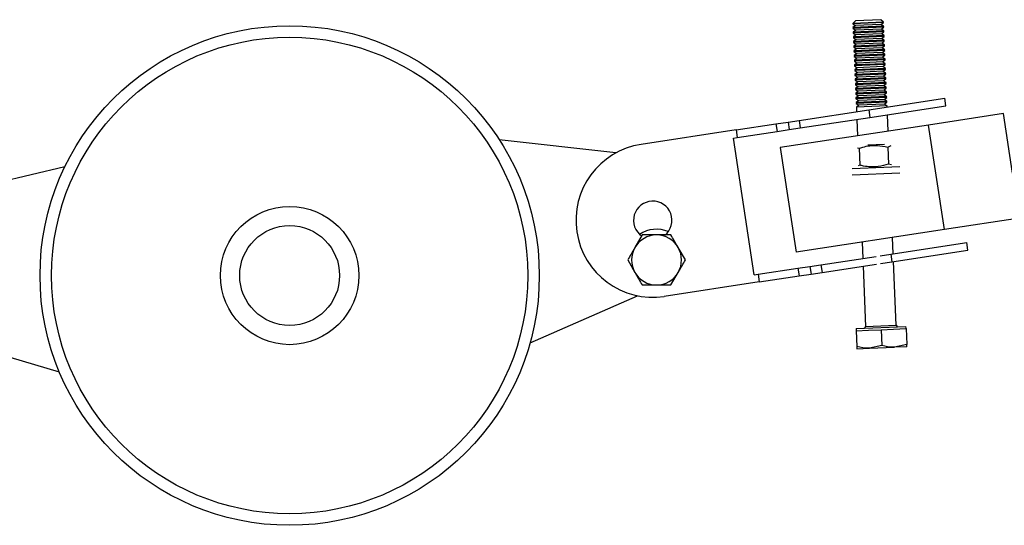
# Model space of a CAD drawing. Units: millimetres. Extents: x 0.37 to 6.03, y 0.45 to 6.69.
# Drawn here: x 3.21 to 3.47, y 3.51 to 3.64 of the extents above; entities that cross this region are included whole.
import ezdxf

# ---------------------------------------------------------------- set-up
doc = ezdxf.new("R2010")
doc.units = ezdxf.units.MM

msp = doc.modelspace()

# ---------------------------------------------------------------- linework, layer by layer
at = {"color": 7, "linetype": 'Continuous', "lineweight": 25}
for p, q in [((3.427363551472929, 3.638993248836336), (3.426702857771026, 3.638274176981618)), ((3.434695706759491, 3.638612355998795), (3.426702857771026, 3.638274176981618)), ((3.426702857771026, 3.638274176981618), (3.426704896522004, 3.638225991175212)), ((3.434697745510469, 3.638564170192417), (3.426704896522004, 3.638225991175212)), ((3.426704896522004, 3.638225991175212), (3.427415217711662, 3.637772119129785)), ((3.433976634904745, 3.639273049700684), (3.427363551472929, 3.638993248836336)), ((3.434028301143492, 3.638051919994133), (3.427415217711662, 3.637772119129785)), ((3.434695706759491, 3.638612355998795), (3.433976634904745, 3.639273049700684)), ((3.434028301143492, 3.638051919994133), (3.434697745510469, 3.638564170192417)), ((3.43473862233315, 3.637598047948678), (3.434028301143492, 3.638051919994133)), ((3.434697745510469, 3.638564170192417), (3.434695706759491, 3.638612355998795)), ((3.427415217711662, 3.637772119129785), (3.426745773344685, 3.637259868931501)), ((3.43473862233315, 3.637598047948678), (3.426745773344699, 3.637259868931501)), ((3.426745773344685, 3.637259868931501), (3.426756562760737, 3.637004861468633)), ((3.434749411749202, 3.637343040485838), (3.426756562760751, 3.637004861468633)), ((3.426756562760751, 3.637004861468633), (3.427466883950409, 3.636550989423206)), ((3.427466883950395, 3.636550989423206), (3.426797439583432, 3.636038739224922)), ((3.434790288571897, 3.636376918242128), (3.426797439583432, 3.636038739224922)), ((3.426797439583432, 3.636038739224922), (3.426808228999484, 3.635783731762082)), ((3.434801077987935, 3.636121910779259), (3.426808228999484, 3.635783731762082)), ((3.426808228999484, 3.635783731762082), (3.427518550189141, 3.635329859716627)), ((3.427518550189141, 3.635329859716627), (3.426849105822164, 3.634817609518343)), ((3.434079967382225, 3.636830790287554), (3.427466883950409, 3.636550989423206)), ((3.434131633620972, 3.635609660580975), (3.427518550189141, 3.635329859716627)), ((3.434079967382225, 3.636830790287554), (3.434749411749202, 3.637343040485838)), ((3.434790288571882, 3.636376918242128), (3.434079967382225, 3.636830790287554)), ((3.434131633620972, 3.635609660580975), (3.434801077987935, 3.636121910779259)), ((3.434841954810629, 3.635155788535549), (3.434131633620972, 3.635609660580975)), ((3.434749411749202, 3.637343040485838), (3.43473862233315, 3.637598047948678)), ((3.434801077987935, 3.636121910779259), (3.434790288571882, 3.636376918242128)), ((3.434841954810629, 3.635155788535549), (3.426849105822164, 3.634817609518343)), ((3.426849105822164, 3.634817609518343), (3.426859895238216, 3.634562602055503)), ((3.434852744226681, 3.63490078107268), (3.426859895238216, 3.634562602055503)), ((3.426859895238216, 3.634562602055503), (3.427570216427874, 3.634108730010077)), ((3.427570216427874, 3.634108730010077), (3.426900772060911, 3.633596479811793)), ((3.434893621049362, 3.63393465882897), (3.426900772060911, 3.633596479811793)), ((3.426900772060911, 3.633596479811793), (3.426911561476963, 3.633341472348924)), ((3.434904410465414, 3.63367965136613), (3.426911561476963, 3.633341472348924)), ((3.426911561476963, 3.633341472348924), (3.427621882666621, 3.632887600303498)), ((3.427621882666621, 3.632887600303498), (3.426952438299644, 3.632375350105214)), ((3.434945287288109, 3.63271352912242), (3.426952438299644, 3.632375350105214)), ((3.434183299859704, 3.634388530874425), (3.427570216427874, 3.634108730010077)), ((3.434234966098437, 3.633167401167846), (3.427621882666621, 3.632887600303498)), ((3.434183299859704, 3.634388530874425), (3.434852744226681, 3.63490078107268)), ((3.434893621049362, 3.63393465882897), (3.434183299859704, 3.634388530874425)), ((3.434234966098437, 3.633167401167846), (3.434904410465414, 3.63367965136613)), ((3.434945287288109, 3.63271352912242), (3.434234966098437, 3.633167401167846)), ((3.434852744226681, 3.634900781072709), (3.434841954810629, 3.635155788535549)), ((3.434904410465414, 3.63367965136613), (3.434893621049362, 3.63393465882897)), ((3.434956076704161, 3.632458521659551), (3.434945287288109, 3.63271352912242)), ((3.426952438299644, 3.632375350105214), (3.426963227715696, 3.632120342642374)), ((3.434956076704161, 3.632458521659551), (3.426963227715696, 3.632120342642374)), ((3.426963227715696, 3.632120342642374), (3.427673548905354, 3.631666470596919)), ((3.427673548905354, 3.631666470596919), (3.427004104538376, 3.631154220398635)), ((3.434996953526841, 3.631492399415841), (3.427004104538376, 3.631154220398635)), ((3.427004104538376, 3.631154220398635), (3.427014893954428, 3.630899212935795)), ((3.435007742942894, 3.631237391952972), (3.427014893954428, 3.630899212935795)), ((3.427014893954428, 3.630899212935795), (3.4277252151441, 3.63044534089034)), ((3.427725215144086, 3.63044534089034), (3.427055770777123, 3.629933090692084)), ((3.435048619765574, 3.630271269709262), (3.427055770777123, 3.629933090692084)), ((3.434286632337184, 3.631946271461267), (3.427673548905354, 3.631666470596919)), ((3.434338298575916, 3.630725141754716), (3.427725215144086, 3.63044534089034)), ((3.434286632337184, 3.631946271461267), (3.434956076704161, 3.632458521659551)), ((3.434996953526841, 3.631492399415841), (3.434286632337184, 3.631946271461267)), ((3.434338298575916, 3.630725141754716), (3.435007742942894, 3.631237391952972)), ((3.435048619765574, 3.630271269709262), (3.434338298575916, 3.630725141754716)), ((3.435007742942894, 3.631237391952972), (3.434996953526841, 3.631492399415841)), ((3.435059409181626, 3.630016262246421), (3.435048619765574, 3.630271269709262)), ((3.427055770777123, 3.629933090692084), (3.427066560193175, 3.629678083229216)), ((3.435059409181626, 3.630016262246421), (3.427066560193175, 3.629678083229216)), ((3.427066560193175, 3.629678083229216), (3.427776881382833, 3.629224211183789)), ((3.427776881382833, 3.629224211183789), (3.427107437015856, 3.628711960985505)), ((3.435100286004321, 3.629050140002711), (3.427107437015856, 3.628711960985505)), ((3.427107437015856, 3.628711960985505), (3.427118226431908, 3.628456953522665)), ((3.435111075420373, 3.628795132539842), (3.427118226431908, 3.628456953522637)), ((3.427118226431908, 3.628456953522637), (3.42782854762158, 3.62800308147721)), ((3.427828547621566, 3.62800308147721), (3.427159103254603, 3.627490831278926)), ((3.435151952243054, 3.627829010296132), (3.427159103254603, 3.627490831278926)), ((3.435162741659106, 3.627574002833263), (3.427169892670655, 3.627235823816086)), ((3.434389964814663, 3.629504012048137), (3.427776881382833, 3.629224211183789)), ((3.434441631053396, 3.628282882341558), (3.42782854762158, 3.62800308147721)), ((3.434389964814663, 3.629504012048137), (3.435059409181626, 3.630016262246421)), ((3.435100286004321, 3.629050140002711), (3.434389964814649, 3.629504012048137)), ((3.434441631053396, 3.628282882341558), (3.435111075420373, 3.628795132539842)), ((3.435151952243054, 3.627829010296132), (3.434441631053396, 3.628282882341558)), ((3.434493297292143, 3.627061752635008), (3.435162741659106, 3.627574002833263)), ((3.435111075420373, 3.628795132539842), (3.435100286004321, 3.629050140002711)), ((3.435162741659106, 3.627574002833263), (3.435151952243054, 3.627829010296132)), ((3.427159103254603, 3.627490831278926), (3.427169892670641, 3.627235823816086)), ((3.427169892670655, 3.627235823816086), (3.427880213860313, 3.626781951770631)), ((3.427880213860298, 3.626781951770631), (3.427210769493335, 3.626269701572348)), ((3.4352036184818, 3.626607880589553), (3.427210769493335, 3.626269701572348)), ((3.427210769493335, 3.626269701572376), (3.427221558909388, 3.626014694109507)), ((3.435214407897853, 3.626352873126713), (3.427221558909388, 3.626014694109507)), ((3.427221558909388, 3.626014694109507), (3.427931880099045, 3.625560822064081)), ((3.427931880099045, 3.625560822064081), (3.427262435732068, 3.625048571865797)), ((3.435255284720533, 3.625386750882974), (3.427262435732068, 3.625048571865797)), ((3.427262435732068, 3.625048571865797), (3.42727322514812, 3.624793564402928)), ((3.435266074136585, 3.625131743420134), (3.42727322514812, 3.624793564402928)), ((3.434493297292128, 3.627061752635008), (3.427880213860298, 3.626781951770631)), ((3.434544963530875, 3.625840622928429), (3.427931880099045, 3.625560822064081)), ((3.435203618481786, 3.626607880589553), (3.434493297292128, 3.627061752635008)), ((3.434544963530875, 3.625840622928429), (3.435214407897853, 3.626352873126713)), ((3.435255284720533, 3.625386750882974), (3.434544963530875, 3.625840622928429)), ((3.434596629769608, 3.62461949322185), (3.435266074136585, 3.625131743420134)), ((3.435214407897838, 3.626352873126713), (3.4352036184818, 3.626607880589553)), ((3.435266074136585, 3.625131743420134), (3.435255284720533, 3.625386750882974)), ((3.42727322514812, 3.624793564402928), (3.427983546337778, 3.624339692357502)), ((3.427983546337778, 3.624339692357502), (3.427314101970815, 3.623827442159218)), ((3.435306950959266, 3.624165621176424), (3.427314101970815, 3.623827442159218)), ((3.427314101970815, 3.623827442159218), (3.427324891386867, 3.623572434696378)), ((3.435317740375318, 3.623910613713555), (3.427324891386867, 3.623572434696378)), ((3.427324891386867, 3.623572434696378), (3.428035212576525, 3.623118562650923)), ((3.428035212576525, 3.623118562650923), (3.427365768209548, 3.622606312452639)), ((3.435358617198013, 3.622944491469845), (3.427365768209548, 3.622606312452639)), ((3.427365768209548, 3.622606312452639), (3.4273765576256, 3.622351304989799)), ((3.435369406614065, 3.622689484007005), (3.4273765576256, 3.622351304989799)), ((3.434596629769608, 3.62461949322185), (3.427983546337778, 3.624339692357502)), ((3.434648296008355, 3.623398363515271), (3.428035212576525, 3.623118562650923)), ((3.435306950959266, 3.624165621176424), (3.434596629769608, 3.62461949322185)), ((3.434648296008355, 3.623398363515271), (3.435317740375318, 3.623910613713555)), ((3.435358617198013, 3.622944491469845), (3.434648296008341, 3.623398363515271)), ((3.434699962247088, 3.622177233808721), (3.435369406614065, 3.622689484007005)), ((3.435317740375318, 3.623910613713555), (3.435306950959266, 3.624165621176424)), ((3.435369406614065, 3.622689484007005), (3.435358617198013, 3.622944491469845)), ((3.4273765576256, 3.622351304989799), (3.428086878815257, 3.621897432944344)), ((3.428086878815257, 3.621897432944344), (3.427417434448294, 3.621385182746089)), ((3.435410283436745, 3.621723361763266), (3.42741743444828, 3.621385182746089)), ((3.42741743444828, 3.621385182746089), (3.427428223864332, 3.62113017528322)), ((3.435421072852797, 3.621468354300426), (3.427428223864332, 3.62113017528322)), ((3.427428223864332, 3.62113017528322), (3.42813854505399, 3.620676303237794)), ((3.428138545054004, 3.620676303237794), (3.427469100687027, 3.62016405303951)), ((3.435461949675492, 3.620502232056715), (3.427469100687027, 3.62016405303951)), ((3.427469100687027, 3.62016405303951), (3.427479890103079, 3.619909045576669)), ((3.43547273909153, 3.620247224593847), (3.427479890103079, 3.619909045576641)), ((3.427479890103079, 3.619909045576641), (3.428190211292737, 3.619455173531215)), ((3.434699962247088, 3.622177233808721), (3.428086878815257, 3.621897432944344)), ((3.434751628485834, 3.620956104102142), (3.428138545054004, 3.620676303237794)), ((3.435410283436745, 3.621723361763266), (3.434699962247088, 3.622177233808721)), ((3.434751628485834, 3.620956104102142), (3.435421072852797, 3.621468354300426)), ((3.435461949675492, 3.620502232056715), (3.434751628485834, 3.620956104102142)), ((3.434803294724567, 3.619734974395563), (3.43547273909153, 3.620247224593847)), ((3.435421072852797, 3.621468354300426), (3.435410283436745, 3.621723361763266)), ((3.43547273909153, 3.620247224593847), (3.435461949675478, 3.620502232056715)), ((3.428190211292737, 3.619455173531215), (3.42752076692576, 3.618942923332931)), ((3.435513615914225, 3.619281102350136), (3.42752076692576, 3.618942923332931)), ((3.42752076692576, 3.618942923332931), (3.427531556341812, 3.61868791587009)), ((3.435524405330277, 3.619026094887296), (3.427531556341812, 3.61868791587009)), ((3.427531556341812, 3.61868791587009), (3.42824187753147, 3.618234043824664)), ((3.42824187753147, 3.618234043824664), (3.427572433164507, 3.61772179362638)), ((3.435565282152957, 3.618059972643557), (3.427572433164507, 3.61772179362638)), ((3.427572433164507, 3.61772179362638), (3.427583222580559, 3.617466786163511)), ((3.43557607156901, 3.617804965180717), (3.427583222580559, 3.617466786163511)), ((3.427583222580559, 3.617466786163511), (3.428293543770216, 3.617012914118085)), ((3.434803294724567, 3.619734974395563), (3.428190211292737, 3.619455173531215)), ((3.4348549609633, 3.618513844689012), (3.42824187753147, 3.618234043824664)), ((3.434906627202047, 3.617292714982433), (3.428293543770216, 3.617012914118085)), ((3.430875531649541, 3.615829936570698), (3.45064897109264, 3.618831784766378)), ((3.435513615914225, 3.619281102350136), (3.434803294724567, 3.619734974395563)), ((3.4348549609633, 3.618513844689012), (3.435524405330277, 3.619026094887296)), ((3.435565282152957, 3.618059972643557), (3.4348549609633, 3.618513844689012)), ((3.434906627202047, 3.617292714982433), (3.43557607156901, 3.617804965180717)), ((3.435616948391704, 3.616838842937007), (3.434906627202047, 3.617292714982433)), ((3.435524405330277, 3.619026094887296), (3.435513615914225, 3.619281102350136)), ((3.43557607156901, 3.617804965180717), (3.435565282152957, 3.618059972643557)), ((3.450949155912205, 3.616854440822074), (3.45064897109264, 3.618831784766378)), ((3.412709272907954, 3.613072077919846), (3.430875531649541, 3.615829936570698)), ((3.428293543770216, 3.617012914118085), (3.427624099403239, 3.616500663919801)), ((3.435616948391704, 3.616838842937007), (3.427624099403239, 3.616500663919801)), ((3.427624099403239, 3.616500663919801), (3.427673048206664, 3.615343760699666)), ((3.430875531649541, 3.615829936570698), (3.431175716469106, 3.613852592626394)), ((3.431175716469106, 3.613852592626394), (3.450949155912205, 3.616854440822074)), ((3.435629102276273, 3.616551586309477), (3.435616948391704, 3.616838842937007)), ((3.46595675293316, 3.614834080526329), (3.446420572583783, 3.611868251141864)), ((3.468307965679735, 3.599346434305808), (3.46595675293316, 3.614834080526329)), ((3.396326964768768, 3.610585044631058), (3.406698793736062, 3.612159614202575)), ((3.406698793736062, 3.612159614202575), (3.409853429363814, 3.61263852619431)), ((3.406698793736062, 3.612159614202575), (3.406998978555627, 3.610182270258271)), ((3.409853429363814, 3.61263852619431), (3.412709272907954, 3.613072077919846)), ((3.409853429363814, 3.61263852619431), (3.410153614183379, 3.610661182250006)), ((3.412709272907954, 3.613072077919846), (3.413009457727519, 3.611094733975513)), ((3.413009457727519, 3.611094733975513), (3.431175716469106, 3.613852592626394)), ((3.427758091913709, 3.613333755722245), (3.427938809791179, 3.609062495145203)), ((3.435894863860774, 3.610270320755014), (3.435714145983319, 3.614541581332055)), ((3.396326964768768, 3.610585044631058), (3.37161016546488, 3.606832734386451)), ((3.396326964768768, 3.610585044631058), (3.396627149588333, 3.608607700686754)), ((3.396627149588333, 3.608607700686754), (3.406998978555627, 3.610182270258271)), ((3.406998978555627, 3.610182270258271), (3.410153614183379, 3.610661182250006)), ((3.446420572583783, 3.611868251141864), (3.407792687382035, 3.606004069150181)), ((3.410153614183379, 3.610661182250006), (3.413009457727519, 3.611094733975513)), ((3.45054811385284, 3.584679771907595), (3.446420572583783, 3.611868251141864)), ((3.365019520716679, 3.604608770124152), (3.334664941566409, 3.607996265095075)), ((3.395638477616181, 3.608457608276957), (3.396627149588333, 3.608607700686754)), ((3.401041804368397, 3.572865417279367), (3.395638477616181, 3.608457608276957)), ((3.40779268738202, 3.606004069150181), (3.411920228651091, 3.578815589915912)), ((3.427948187509337, 3.605914212218046), (3.428323989722465, 3.605807121612379)), ((3.428323989722465, 3.605807121612379), (3.428510236495391, 3.601405185788543)), ((3.430610569703923, 3.606701643310153), (3.434930085718257, 3.606884402884681)), ((3.435822834184471, 3.606124399200617), (3.436713702116698, 3.606570570355849)), ((3.435822834184471, 3.606124399200617), (3.436009080957398, 3.601722463376809)), ((3.221562490743757, 3.601008617425698), (3.191855733058937, 3.59391043840413)), ((3.426528670029789, 3.600523569272788), (3.438943267239175, 3.601048833329351)), ((3.42655451953798, 3.598923231488705), (3.438949712345739, 3.599447674541217)), ((3.428510236495391, 3.601405185788543), (3.428115431502583, 3.601207456592853)), ((3.436818575820915, 3.601491785397293), (3.436009080957398, 3.601722463376809)), ((3.470084294202216, 3.58764560129206), (3.45054811385284, 3.584679771907595)), ((3.45054811385284, 3.584679771907595), (3.411920228651091, 3.578815589915912)), ((3.371856920558479, 3.583249852488457), (3.369980532183611, 3.579999852488449)), ((3.429108160763043, 3.581424926705616), (3.429288878640513, 3.577153666128574)), ((3.437244932710108, 3.578361491738413), (3.437064214832638, 3.582632752315426)), ((3.38311525080767, 3.576749852488469), (3.381238862432802, 3.579999852488449)), ((3.436579043221322, 3.578260401628803), (3.456352482664435, 3.581262249824483)), ((3.436879228040901, 3.576283057684499), (3.456652667484001, 3.579284905880179)), ((3.456652667484001, 3.579284905880179), (3.456352482664435, 3.581262249824483)), ((3.368104143808743, 3.576749852488469), (3.369980532183611, 3.57349985248846)), ((3.418412784479749, 3.575502542977922), (3.432746718951712, 3.577678608272755)), ((3.433787092398894, 3.577836549594231), (3.436579043221322, 3.578260401628803)), ((3.43387213610594, 3.575826544616781), (3.436879228040901, 3.576283057684499)), ((3.436579043221322, 3.578260401628803), (3.436879228040901, 3.576283057684499)), ((3.438031398904165, 3.559773391341942), (3.437329976417153, 3.576351486760963)), ((3.402030476340563, 3.573015509689164), (3.412402305307857, 3.57459007926068)), ((3.412402305307857, 3.57459007926068), (3.415556940935609, 3.575068991252415)), ((3.412402305307857, 3.57459007926068), (3.412702490127423, 3.572612735316348)), ((3.415556940935609, 3.575068991252415), (3.418412784479749, 3.575502542977922)), ((3.415556940935609, 3.575068991252415), (3.415857125755174, 3.573091647308111)), ((3.418412784479749, 3.575502542977922), (3.418712969299314, 3.573525199033618)), ((3.418712969299314, 3.573525199033618), (3.432831762658758, 3.575668603295334)), ((3.429373922347558, 3.575143661151152), (3.4300385499157, 3.559435212324736)), ((3.379362474057935, 3.570249852488452), (3.381238862432802, 3.57349985248846)), ((3.401041804368397, 3.572865417279367), (3.402030476340563, 3.573015509689164)), ((3.402030476340563, 3.573015509689164), (3.402330661160128, 3.571038165744831)), ((3.402330661160128, 3.571038165744831), (3.412702490127423, 3.572612735316348)), ((3.412702490127423, 3.572612735316348), (3.415857125755174, 3.573091647308111)), ((3.415857125755174, 3.573091647308111), (3.418712969299314, 3.573525199033618)), ((3.402330661160128, 3.571038165744831), (3.37761386185624, 3.567285855500252)), ((3.342678539791642, 3.555209985144053), (3.370660123942407, 3.567453618019165)), ((3.427557693557667, 3.558929888932461), (3.440546073163922, 3.559479429835399)), ((3.427557693557667, 3.558929888932461), (3.427583056983956, 3.558330425258312)), ((3.427583056983956, 3.558330425258312), (3.430830151885523, 3.558467810484053)), ((3.427583056983956, 3.558330425258312), (3.427757195649697, 3.554214664115342)), ((3.430830151885523, 3.558467810484053), (3.434077246787076, 3.558605195709795)), ((3.434077246787076, 3.558605195709795), (3.437324341688644, 3.558742580935508)), ((3.434077246787076, 3.558605195709795), (3.434251385452832, 3.554489434566797)), ((3.437324341688644, 3.558742580935508), (3.440571436590211, 3.55887996616125)), ((3.440571436590211, 3.55887996616125), (3.440546073163922, 3.559479429835399)), ((3.440571436590211, 3.55887996616125), (3.440745575255953, 3.55476420501828)), ((3.19083157668738, 3.55634352694711), (3.220107473017286, 3.547637351457958)), ((3.427781737156558, 3.553634626477596), (3.431028832058125, 3.553772011703337)), ((3.434251385452832, 3.554489434566797), (3.431028832058125, 3.553772011703337)), ((3.431028832058125, 3.553772011703337), (3.437523021861246, 3.554046782154792)), ((3.440745575255953, 3.55476420501828), (3.437523021861246, 3.554046782154792)), ((3.440770116762813, 3.554184167380534), (3.437523021861246, 3.554046782154792))]:
    msp.add_line(p, q, dxfattribs=at)
at = {"color": 8, "linetype": 'Continuous', "lineweight": 25}
msp.add_line((3.4300385499157, 3.559435212324736), (3.438031398904165, 3.559773391341942), dxfattribs=at)
at = {"color": 7, "linetype": 'Continuous', "lineweight": 25}
for centre, radius in [((3.280078033706751, 3.572707888959009), 0.06500000000000085), ((3.280078033706751, 3.572707888959009), 0.06200000000000024), ((3.280078033706779, 3.572707888959066), 0.01800000000000574), ((3.280078033706836, 3.572707888958952), 0.0130000000000089)]:
    msp.add_circle(centre, radius, dxfattribs=at)
for centre, radius, start, end in [((3.37461201366056, 3.587059294943352), 0.02000000000000144, 98.63228187692741, 278.6322818769274), ((3.37461201366056, 3.587059294943352), 0.004999999999999966, 309.1861284060831, 235.2537685125839), ((3.375609697308214, 3.576749852488469), 0.008000000000000864, 67.49544042179947, 123.5595921800297), ((3.375609697308214, 3.576749852488469), 0.006500000000000881, 90, 150.0000000001723), ((3.375609697308214, 3.576749852488469), 0.006500000000000881, 29.99999999982777, 90), ((3.375609697308214, 3.576749852488469), 0.006500000000001591, 150.0000000002339, 210.0000000000467), ((3.375609697308214, 3.576749852488469), 0.006500000000000881, 329.9999999998916, 29.99999999982777), ((3.375609697308214, 3.576749852488469), 0.006500000000001591, 210.0000000000467, 270), ((3.375609697308214, 3.576749852488469), 0.006500000000001204, 270, 329.9999999998902), ((3.429638907466277, 3.559418303373896), 0.0004000000000002679, 272.4227507249021, 2.422750720826611), ((3.438431041353589, 3.559790300292811), 0.0004000000000030474, 182.422750724886, 272.4227507228469)]:
    msp.add_arc(centre, radius, start, end, dxfattribs=at)
for points, knots in [([(3.428323989722465, 3.605807121612379), (3.428642634352094, 3.60590844727313), (3.430177429763056, 3.606396496167356), (3.432752944058201, 3.606741319576948), (3.434916248514732, 3.606306585256), (3.435822834184471, 3.606124399200617)], [0, 0, 0, 0, 0.1321017194958013, 0.6362859876125908, 1, 1, 1, 1]), ([(3.436009080957398, 3.601722463376809), (3.435121124448223, 3.60146434988787), (3.433002273094594, 3.600848436709988), (3.430406836498683, 3.600974476167472), (3.428836301214169, 3.601331137907501), (3.428510236495391, 3.601405185788543)], [0, 0, 0, 0, 0.363714012387505, 0.8678982805042909, 0.9999999999999999, 0.9999999999999999, 0.9999999999999999, 0.9999999999999999]), ([(3.375609697308214, 3.583249852488457), (3.374623311200786, 3.583249852488457), (3.373352664575144, 3.583249852488457), (3.37213036516318, 3.583249852488457), (3.371856920558479, 3.583249852488457)], [0, 0, 0, 0, 0.7762867248107393, 0.9999999999999999, 0.9999999999999999, 0.9999999999999999, 0.9999999999999999]), ([(3.379362474057935, 3.583249852488457), (3.37842427426849, 3.583249852488457), (3.377186786247044, 3.583249852488457), (3.375916836463411, 3.583249852488457), (3.375609697308214, 3.583249852488457)], [0, 0, 0, 0, 0.7581485826043587, 1, 1, 1, 1]), ([(3.381238862432802, 3.579999852488449), (3.381194371925112, 3.58007691230825), (3.380560737292974, 3.581174399684535), (3.379939806417248, 3.58224988350927), (3.379362474057935, 3.583249852488457)], [0, 0, 0, 0, 0.07021476642953246, 1, 1, 1, 1]), ([(3.369980532183611, 3.579999852488449), (3.369936041675906, 3.579922792668675), (3.369302407043783, 3.578825305292391), (3.368681476168057, 3.577749821467656), (3.368104143808743, 3.576749852488469)], [0, 0, 0, 0, 0.07021476642916259, 1, 1, 1, 1]), ([(3.381238862432802, 3.57349985248846), (3.381283352940507, 3.573576912308262), (3.38191698757263, 3.574674399684547), (3.382537918448357, 3.575749883509282), (3.38311525080767, 3.576749852488469)], [0, 0, 0, 0, 0.07021476642861346, 0.9999999999999999, 0.9999999999999999, 0.9999999999999999, 0.9999999999999999]), ([(3.369980532183611, 3.57349985248846), (3.370025022691301, 3.573422792668687), (3.370658657323439, 3.572325305292402), (3.371279588199165, 3.571249821467639), (3.371856920558479, 3.570249852488452)], [0, 0, 0, 0, 0.07021476642908799, 1, 1, 1, 1]), ([(3.371856920558479, 3.570249852488452), (3.37213036516318, 3.570249852488452), (3.373352664575144, 3.570249852488452), (3.374623311200786, 3.570249852488452), (3.375609697308214, 3.570249852488452)], [0, 0, 0, 0, 0.2237132751891992, 0.9999999999999999, 0.9999999999999999, 0.9999999999999999, 0.9999999999999999]), ([(3.375609697308214, 3.570249852488452), (3.375916836463396, 3.570249852488452), (3.377186786247044, 3.570249852488452), (3.37842427426849, 3.570249852488452), (3.379362474057935, 3.570249852488452)], [0, 0, 0, 0, 0.2418514173959574, 1, 1, 1, 1]), ([(3.431028832058125, 3.553772011703337), (3.430951816594437, 3.553769333869447), (3.429854960938478, 3.55373119610983), (3.428767914954143, 3.553981725545476), (3.427757195649697, 3.554214664115342)], [0, 0, 0, 0, 0.07021476642953613, 1, 1, 1, 1]), ([(3.427757195649697, 3.554214664115342), (3.427767125449556, 3.553979973650577), (3.427780222882014, 3.553670416302403), (3.427781442250556, 3.553641596570579), (3.427781737156558, 3.553634626477596)], [0, 0, 0, 0, 0.7581485826043555, 0.9999999999999999, 0.9999999999999999, 0.9999999999999999, 0.9999999999999999]), ([(3.437523021861246, 3.554046782154792), (3.437446006397558, 3.554044104320901), (3.436349150741599, 3.554005966561284), (3.435262104757264, 3.55425649599696), (3.434251385452832, 3.554489434566797)], [0, 0, 0, 0, 0.0702147664286282, 1, 1, 1, 1]), ([(3.440770116762813, 3.554184167380534), (3.440769821856797, 3.554191137473516), (3.440768602488269, 3.554219957205341), (3.440755505055797, 3.554529514553515), (3.440745575255953, 3.55476420501828)], [0, 0, 0, 0, 0.2418514173959565, 1, 1, 1, 1])]:
    msp.add_open_spline(points, degree=3, knots=knots, dxfattribs=at)

doc.saveas('drawing.dxf')
